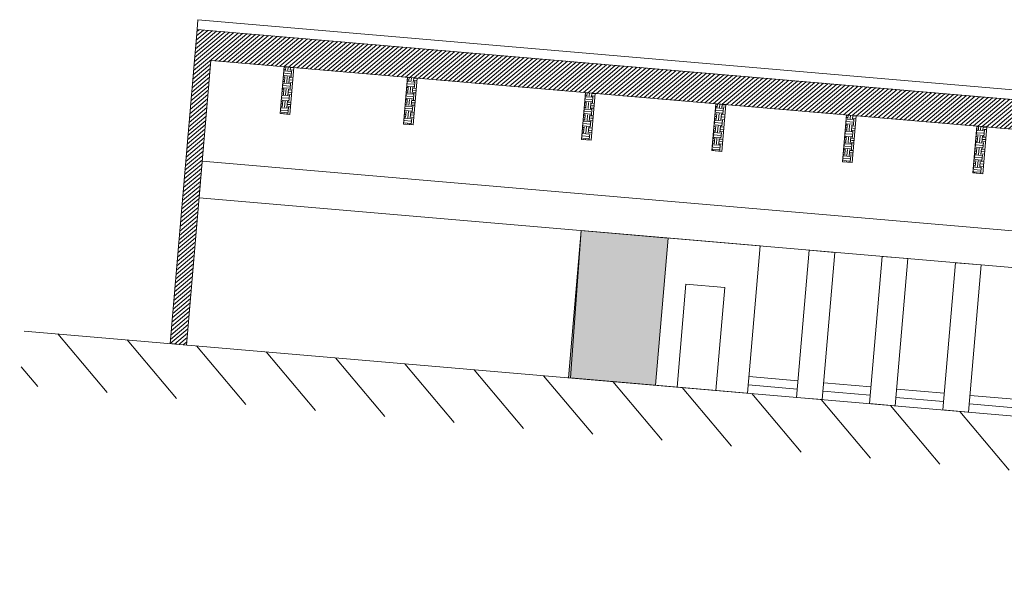
# Model space of a CAD drawing. Units: metres. Extents: x 8 to 182, y -200 to -4.
# Drawn here: x 19 to 39, y -104 to -92 of the extents above; entities that cross this region are included whole.
import ezdxf

# ---------------------------------------------------------------- set-up
doc = ezdxf.new("R2010")
doc.units = ezdxf.units.M
doc.header["$MEASUREMENT"] = 0
doc.layers.add('Murs Batiment', color=252, linetype='Continuous')
doc.layers.add('Rideaux', color=224, linetype='Continuous', lineweight=30)

msp = doc.modelspace()

# ---------------------------------------------------------------- hatches: boundary and pattern name
at = {"layer": 'Murs Batiment', "linetype": 'Continuous', "lineweight": 0}
h = msp.add_hatch(dxfattribs=at)
h.set_pattern_fill('ANSI31', color=256, scale=0.5, style=0)
h.set_pattern_definition([(40.09432, (60.07151, -59.068584), (-0.040252985, 0.04781158), [])])
h.paths.add_polyline_path([(22.82592, -98.90039), (23.32191, -93.12164), (48.91346, -95.31816), (48.86513, -94.71181), (23.04169, -92.49538), (22.49439, -98.87193)])
h = msp.add_hatch(dxfattribs=at)
h.set_pattern_fill('EARTH', color=29, scale=0.5, style=0)
h.set_pattern_definition([(355.0943, (40.70022, -57.40594), (0.13523157, 0.11385263), [0.125, -0.125]), (355.0943, (40.70423, -57.35924), (0.13523157, 0.11385263), [0.125, -0.125]), (355.0943, (40.70824, -57.31254), (0.13523157, 0.11385263), [0.125, -0.125]), (85.0943, (40.72514, -57.2983), (-0.11385263, 0.13523157), [0.125, -0.125]), (85.0943, (40.77185, -57.30231), (-0.11385263, 0.13523157), [0.125, -0.125]), (85.0943, (40.81855, -57.30632), (-0.11385263, 0.13523157), [0.125, -0.125])])
h.paths.add_polyline_path([(24.80829, -93.24921), (25.00756, -93.26632), (24.92593, -94.21736), (24.72666, -94.20025)])
h = msp.add_hatch(dxfattribs=at)
h.set_pattern_fill('EARTH', color=29, scale=0.5, style=0)
h.set_pattern_definition([(355.0943, (43.20483, -57.62091), (0.13523157, 0.11385263), [0.125, -0.125]), (355.0943, (43.20883, -57.57421), (0.13523157, 0.11385263), [0.125, -0.125]), (355.0943, (43.21284, -57.52751), (0.13523157, 0.11385263), [0.125, -0.125]), (85.0943, (43.22975, -57.51328), (-0.11385263, 0.13523157), [0.125, -0.125]), (85.0943, (43.27645, -57.51728), (-0.11385263, 0.13523157), [0.125, -0.125]), (85.0943, (43.32315, -57.52129), (-0.11385263, 0.13523157), [0.125, -0.125])])
h.paths.add_polyline_path([(27.31289, -93.46418), (27.51216, -93.48129), (27.43053, -94.43233), (27.23126, -94.41522)])
h = msp.add_hatch(dxfattribs=at)
h.set_pattern_fill('EARTH', color=29, scale=0.5, style=0)
h.set_pattern_definition([(355.0943, (46.82023, -57.93122), (0.13523157, 0.11385263), [0.125, -0.125]), (355.0943, (46.82424, -57.88452), (0.13523157, 0.11385263), [0.125, -0.125]), (355.0943, (46.82825, -57.83782), (0.13523157, 0.11385263), [0.125, -0.125]), (85.0943, (46.84515, -57.82359), (-0.11385263, 0.13523157), [0.125, -0.125]), (85.0943, (46.89186, -57.8276), (-0.11385263, 0.13523157), [0.125, -0.125]), (85.0943, (46.93856, -57.8316), (-0.11385263, 0.13523157), [0.125, -0.125])])
h.paths.add_polyline_path([(30.9283, -93.77449), (31.12756, -93.7916), (31.04594, -94.74264), (30.84667, -94.72553)])
h = msp.add_hatch(dxfattribs=at)
h.set_pattern_fill('EARTH', color=29, scale=0.5, style=0)
h.set_pattern_definition([(355.0943, (49.47049, -58.1587), (0.13523157, 0.11385263), [0.125, -0.125]), (355.0943, (49.4745, -58.11199), (0.13523157, 0.11385263), [0.125, -0.125]), (355.0943, (49.4785, -58.06529), (0.13523157, 0.11385263), [0.125, -0.125]), (85.0943, (49.49541, -58.05106), (-0.11385263, 0.13523157), [0.125, -0.125]), (85.0943, (49.54211, -58.05507), (-0.11385263, 0.13523157), [0.125, -0.125]), (85.0943, (49.58882, -58.05908), (-0.11385263, 0.13523157), [0.125, -0.125])])
h.paths.add_polyline_path([(33.57855, -94.00197), (33.77782, -94.01907), (33.69619, -94.97011), (33.49692, -94.95301)])
h = msp.add_hatch(dxfattribs=at)
h.set_pattern_fill('EARTH', color=29, scale=0.5, style=0)
h.set_pattern_definition([(355.0943, (52.12074, -58.38617), (0.13523157, 0.11385263), [0.125, -0.125]), (355.0943, (52.12475, -58.33946), (0.13523157, 0.11385263), [0.125, -0.125]), (355.0943, (52.12876, -58.29276), (0.13523157, 0.11385263), [0.125, -0.125]), (85.0943, (52.14566, -58.27853), (-0.11385263, 0.13523157), [0.125, -0.125]), (85.0943, (52.19237, -58.28254), (-0.11385263, 0.13523157), [0.125, -0.125]), (85.0943, (52.23907, -58.28655), (-0.11385263, 0.13523157), [0.125, -0.125])])
h.paths.add_polyline_path([(36.22881, -94.22944), (36.42808, -94.24654), (36.34645, -95.19758), (36.14718, -95.18048)])
h = msp.add_hatch(dxfattribs=at)
h.set_pattern_fill('EARTH', color=29, scale=0.5, style=0)
h.set_pattern_definition([(355.0943, (54.771, -58.61364), (0.13523157, 0.11385263), [0.125, -0.125]), (355.0943, (54.77501, -58.56694), (0.13523157, 0.11385263), [0.125, -0.125]), (355.0943, (54.77902, -58.52023), (0.13523157, 0.11385263), [0.125, -0.125]), (85.0943, (54.79592, -58.506), (-0.11385263, 0.13523157), [0.125, -0.125]), (85.0943, (54.84262, -58.51001), (-0.11385263, 0.13523157), [0.125, -0.125]), (85.0943, (54.88933, -58.51402), (-0.11385263, 0.13523157), [0.125, -0.125])])
h.paths.add_polyline_path([(38.87906, -94.45691), (39.07833, -94.47401), (38.9967, -95.42505), (38.79744, -95.40795)])
msp.add_hatch(color=29, dxfattribs=at).paths.add_polyline_path([(30.84351, -96.57751), (32.6091, -96.72905), (32.35255, -99.71806), (30.58696, -99.56652)])
h = msp.add_hatch(dxfattribs=at)
h.set_pattern_fill('ANSI31', color=256, scale=8, angle=270, style=0)
h.set_pattern_definition([(310.0943, (60.0715, -59.0686), (0.764985, 0.644048), [])])
h.paths.add_polyline_path([(19.53381, -98.61783), (67.83666, -102.76367), (67.74259, -103.85964), (19.43974, -99.7138)])

# ---------------------------------------------------------------- linework, layer by layer
msp.add_line((19.53381, -98.61783), (67.83666, -102.76367), dxfattribs=at)
for points in [[(23.05791, -92.29604), (63.10603, -95.73337), (63.08893, -95.93264), (23.0408, -92.4953)], [(23.1461, -95.17004), (48.73764, -97.36656), (48.67401, -98.10791), (23.08247, -95.91138)], [(30.84351, -96.57751), (34.47865, -96.88952), (34.2221, -99.87853), (30.62462, -99.56975)], [(35.21549, -99.96379), (35.73871, -100.0087), (35.99526, -97.01969), (35.47203, -96.97478)], [(36.69632, -100.09089), (37.21954, -100.1358), (37.47609, -97.14679), (36.95286, -97.10188)], [(38.44356, -97.22982), (38.96642, -97.2747), (38.70987, -100.26371), (38.18702, -100.21884)], [(32.78992, -99.7556), (33.57905, -99.82333), (33.75863, -97.73103), (32.96951, -97.66329)]]:
    msp.add_lwpolyline(points, close=True, dxfattribs=at)
at = {"layer": 'Murs Batiment', "linetype": 'Continuous', "lineweight": 0, "flags": 128}
msp.add_lwpolyline([(22.82592, -98.90039), (23.32191, -93.12164), (48.91346, -95.31816), (48.86513, -94.71181), (23.04169, -92.49538), (22.49439, -98.87193), (22.82592, -98.90039)], close=True, dxfattribs=at)
at = {"layer": 'Murs Batiment', "color": 29, "linetype": 'Continuous', "lineweight": 0}
for points in [[(24.80829, -93.24921), (25.00756, -93.26632), (24.92593, -94.21736), (24.72666, -94.20025)], [(27.31289, -93.46418), (27.51216, -93.48129), (27.43053, -94.43233), (27.23126, -94.41522)], [(30.9283, -93.77449), (31.12756, -93.7916), (31.04594, -94.74264), (30.84667, -94.72553)], [(33.57855, -94.00197), (33.77782, -94.01907), (33.69619, -94.97011), (33.49692, -94.95301)], [(36.22881, -94.22944), (36.42808, -94.24654), (36.34645, -95.19758), (36.14718, -95.18048)], [(38.87906, -94.45691), (39.07833, -94.47401), (38.9967, -95.42505), (38.79744, -95.40795)], [(30.84351, -96.57751), (32.6091, -96.72905), (32.35255, -99.71806), (30.58696, -99.56652)]]:
    msp.add_lwpolyline(points, close=True, dxfattribs=at)
at = {"layer": 'Rideaux', "color": 29, "linetype": 'Continuous', "lineweight": 0}
for p, q in [((34.25118, -99.53977), (35.24456, -99.62503)), ((34.23664, -99.70915), (35.23002, -99.79441)), ((35.76779, -99.66994), (36.72539, -99.75213)), ((35.75325, -99.83932), (36.71085, -99.92151)), ((37.23408, -99.96642), (38.20155, -100.04946)), ((37.24862, -99.79704), (38.21609, -99.88008)), ((38.73894, -99.92496), (46.46255, -100.58788)), ((38.72441, -100.09433), (46.44801, -100.75725))]:
    msp.add_line(p, q, dxfattribs=at)

doc.saveas('drawing.dxf')
